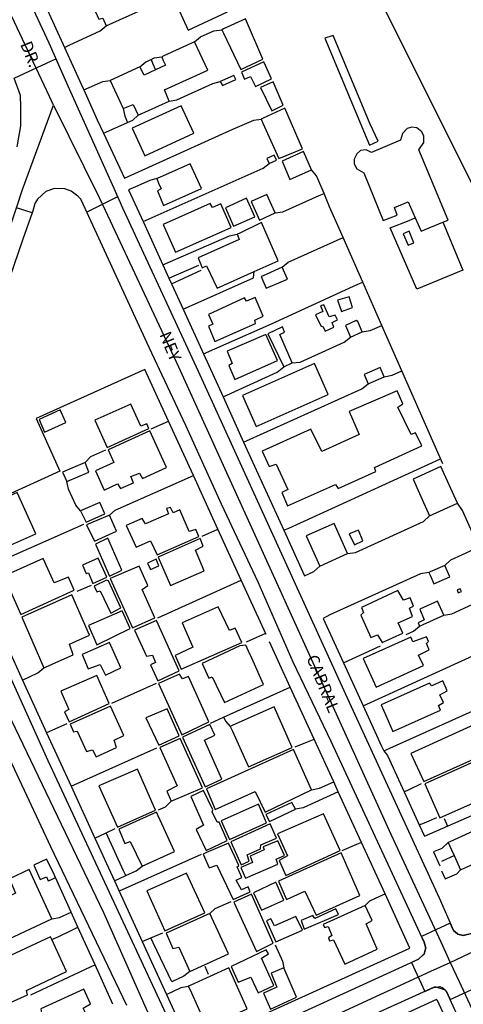
# Model space of a CAD drawing. Units: millimetres. Extents: x 178306 to 180721, y 1668731 to 1671507.
# Drawn here: x 179372 to 179464, y 1670133 to 1670337 of the extents above; entities that cross this region are included whole.
import ezdxf
from ezdxf.enums import TextEntityAlignment as Align

# ---------------------------------------------------------------- set-up
doc = ezdxf.new("R2010")
doc.units = ezdxf.units.MM
doc.header["$MEASUREMENT"] = 0
for name, color, linetype in [('V-CRUZAMENTO', 1, 'Continuous'), ('V-EDIFICACAO', 2, 'Continuous'), ('V-EIXO_DE_LOGRADOURO', 3, 'Continuous'), ('V-ESCADA', 4, 'Continuous'), ('V-LOTE', 1, 'Continuous'), ('V-NOME_DOS_LOGRADOUROS', 7, 'Continuous'), ('V-QUADRA', 2, 'Continuous')]:
    doc.layers.add(name, color=color, linetype=linetype)

msp = doc.modelspace()

# ---------------------------------------------------------------- linework, layer by layer
at = {"layer": 'V-CRUZAMENTO'}
for points in [[(179371.16, 1670310.81), (179371.95, 1670315.18), (179371.91, 1670319.04), (179371.88, 1670321.49), (179370.59, 1670325.07), (179379.22, 1670329.13), (179382.01, 1670322.89), (179382.01, 1670322.89), (179391.52, 1670301.64), (179391.52, 1670301.64), (179392.05, 1670300.45), (179385.63, 1670297.28), (179384.87, 1670298.92), (179384.87, 1670298.92), (179384.41, 1670299.92), (179383.81, 1670300.6), (179382.39, 1670301.64), (179381.11, 1670302.1), (179378.9, 1670302.17), (179377.15, 1670301.55), (179375.41, 1670299.96), (179374.85, 1670299.02), (179374.39, 1670297.26), (179374.32, 1670297.08), (179374.32, 1670297.08), (179371.02, 1670298.16)], [(179465.57, 1670147.46), (179463.85, 1670147.04), (179463.28, 1670147.18), (179463.28, 1670147.18), (179462.71, 1670147.32), (179462.62, 1670147.39), (179462.62, 1670147.39), (179461.78, 1670148.04), (179461.12, 1670149.55), (179455.17, 1670146.79), (179455.71, 1670145.63), (179456.07, 1670144.42), (179456.02, 1670144.23), (179455.71, 1670143.13), (179455.53, 1670142.97), (179454.57, 1670142.12), (179453.06, 1670141.43), (179455.85, 1670135.37), (179457.81, 1670136.26), (179458.22, 1670136.31), (179458.22, 1670136.31), (179458.65, 1670136.36), (179458.95, 1670136.4), (179459.58, 1670136.17), (179460.38, 1670135.4), (179461.15, 1670133.71), (179467.28, 1670136.55)]]:
    msp.add_lwpolyline(points, dxfattribs=at)
at = {"layer": 'V-EDIFICACAO'}
for points in [[(179385.04, 1670344.31), (179385.4, 1670343.51), (179388.14, 1670337.36), (179388.94, 1670337.53), (179389.69, 1670335.98), (179397.18, 1670339.34), (179396.48, 1670341), (179397.41, 1670341.43), (179394.29, 1670348.52), (179385.58, 1670344.56), (179385.04, 1670344.31)], [(179404.15, 1670340.65), (179406.71, 1670335.08), (179414.88, 1670338.87), (179413.5, 1670341.87), (179414.64, 1670342.5), (179413.46, 1670344.93), (179404.15, 1670340.65)], [(179413.67, 1670335.15), (179414.02, 1670334.41), (179417.61, 1670326.87), (179422.21, 1670329.06), (179418.58, 1670337.4), (179414.05, 1670335.32), (179413.67, 1670335.15)], [(179399.9, 1670326.83), (179397.55, 1670325.72), (179396.66, 1670327.42), (179390.48, 1670324.63), (179393.18, 1670318.75), (179395.26, 1670319.59), (179396.34, 1670317.39), (179402.77, 1670320.34), (179401.77, 1670322.64), (179410.76, 1670326.77), (179408.04, 1670332.65), (179401.67, 1670329.74), (179401.2, 1670329.52), (179401.54, 1670328.74), (179401.96, 1670327.8)], [(179417.75, 1670326.33), (179418.4, 1670324.87), (179419.66, 1670325.42), (179420.69, 1670323.38), (179424, 1670324.94), (179422.42, 1670328.48), (179417.75, 1670326.33)], [(179413.35, 1670324.37), (179413.83, 1670323.55), (179416.59, 1670324.84), (179416.2, 1670325.63), (179413.83, 1670324.58), (179413.35, 1670324.37)], [(179421.7, 1670323.17), (179424.1, 1670318.32), (179426.46, 1670319.48), (179424.37, 1670324.33), (179421.7, 1670323.17)], [(179395.09, 1670314.7), (179397.72, 1670308.96), (179407.87, 1670313.69), (179405.23, 1670319.37), (179395.09, 1670314.7)], [(179421.84, 1670316.56), (179422.2, 1670315.76), (179425.55, 1670308.37), (179430.42, 1670310.38), (179426.8, 1670318.83), (179422.31, 1670316.78), (179421.84, 1670316.56)], [(179453.88, 1670296.06), (179455.08, 1670293.31), (179459.6, 1670295.18), (179460.68, 1670295.62), (179454.64, 1670310.17), (179455.65, 1670311.72), (179455.65, 1670313.03), (179455.25, 1670313.95), (179454.23, 1670314.74), (179453.15, 1670314.88), (179452.18, 1670314.61), (179451.2, 1670313.62), (179450.79, 1670312.21), (179444.79, 1670309.64), (179443.68, 1670310.19), (179442.52, 1670310.06), (179441.72, 1670309.39), (179441.19, 1670308.27), (179441.19, 1670307.3), (179441.72, 1670306.22), (179443.21, 1670305.45), (179447.2, 1670295.49), (179450.13, 1670296.6), (179449.53, 1670298.2), (179452.4, 1670299.42)], [(179423.03, 1670308.39), (179423.54, 1670307.39), (179425.05, 1670308.07), (179424.58, 1670309.12), (179423.03, 1670308.39)], [(179426.22, 1670307.88), (179427.85, 1670304.07), (179432.29, 1670306.07), (179430.68, 1670309.84), (179426.22, 1670307.88)], [(179400.18, 1670304.22), (179400.57, 1670303.3), (179401.07, 1670302.13), (179400.31, 1670301.66), (179401.6, 1670298.67), (179409.45, 1670302.17), (179407.14, 1670307.31), (179400.73, 1670304.46), (179400.18, 1670304.22)], [(179419.75, 1670299.44), (179421.51, 1670295.56), (179424.76, 1670297.09), (179423.04, 1670300.94), (179419.75, 1670299.44)], [(179411.25, 1670299.08), (179401.52, 1670294.68), (179404.05, 1670288.93), (179415.62, 1670294.09), (179413.51, 1670298.98), (179411.77, 1670298.24), (179411.25, 1670299.08)], [(179414.43, 1670298.17), (179416.12, 1670294.37), (179420.55, 1670296.28), (179418.82, 1670300.15), (179414.43, 1670298.17)], [(179420.44, 1670284.95), (179425.36, 1670287.16), (179421.9, 1670295.13), (179417.27, 1670292.85), (179416.89, 1670292.66), (179417.21, 1670291.78), (179417.29, 1670291.56), (179408.75, 1670287.8), (179409.6, 1670285.69), (179410.53, 1670286.11), (179412.7, 1670281.48)], [(179452.59, 1670293.32), (179451.39, 1670292.78), (179452.42, 1670290.37), (179453.57, 1670290.91), (179452.59, 1670293.32)], [(179421.83, 1670283.88), (179422.2, 1670283.04), (179422.9, 1670281.44), (179427.31, 1670283.36), (179426.2, 1670285.85), (179422.25, 1670284.05), (179421.83, 1670283.88)], [(179410.9, 1670276.02), (179411.79, 1670273.97), (179410.93, 1670273.55), (179412.23, 1670270.38), (179420.69, 1670274.13), (179420.53, 1670274.79), (179422.29, 1670275.62), (179420.6, 1670279.56), (179418.81, 1670278.76), (179418.39, 1670279.43), (179410.9, 1670276.02)], [(179437.75, 1670278.95), (179438.53, 1670276.63), (179440.8, 1670277.45), (179440.12, 1670279.65), (179437.75, 1670278.95)], [(179434.85, 1670278.01), (179434.17, 1670277.78), (179434.67, 1670276.63), (179433.15, 1670275.92), (179434.23, 1670273.67), (179434.72, 1670273.46), (179435.14, 1670272.55), (179436.95, 1670273.36), (179436.62, 1670274.36), (179437.74, 1670274.9), (179437.26, 1670275.85), (179435.97, 1670275.52), (179434.85, 1670278.01)], [(179441.59, 1670274.73), (179439.36, 1670273.72), (179440.44, 1670271.31), (179442.84, 1670272.37), (179441.94, 1670274.57), (179441.59, 1670274.73)], [(179425.71, 1670271.85), (179426.72, 1670272.32), (179426.27, 1670273.43), (179423.28, 1670272.01), (179426.59, 1670265.1), (179428.29, 1670265.97), (179425.71, 1670271.85)], [(179414.79, 1670268.4), (179415.87, 1670265.81), (179415.17, 1670265.41), (179416.36, 1670262.51), (179425.23, 1670266.47), (179422.8, 1670271.87), (179414.79, 1670268.4)], [(179417.97, 1670259.14), (179420.85, 1670252.77), (179435.77, 1670259.38), (179432.92, 1670265.82), (179417.97, 1670259.14)], [(179443.23, 1670263.53), (179444.11, 1670261.57), (179447.44, 1670263.06), (179446.57, 1670264.99), (179443.23, 1670263.53)], [(179440.17, 1670255.82), (179442.25, 1670251.09), (179434.44, 1670247.53), (179432.15, 1670252.2), (179422.09, 1670247.62), (179423.5, 1670244.45), (179424.98, 1670244.93), (179427.4, 1670239.67), (179426.18, 1670239.01), (179427.35, 1670236.26), (179437.32, 1670240.67), (179437.85, 1670239.87), (179445.71, 1670243.42), (179445.4, 1670244.2), (179455.22, 1670248.69), (179453.95, 1670251.44), (179453.03, 1670251.06), (179450.25, 1670256.77), (179451.28, 1670257.46), (179450.12, 1670260.15), (179440.17, 1670255.82)], [(179375.72, 1670254.21), (179376.88, 1670251.57), (179381.27, 1670253.54), (179380.13, 1670256.2), (179375.72, 1670254.21)], [(179387.29, 1670254.06), (179389.9, 1670248.38), (179398.51, 1670252.32), (179398.09, 1670253.31), (179396.89, 1670252.79), (179394.76, 1670257.34), (179387.29, 1670254.06)], [(179390.1, 1670247.86), (179391.24, 1670245.29), (179387.42, 1670243.52), (179389.26, 1670239.53), (179392.01, 1670240.8), (179392.64, 1670239.83), (179395.31, 1670241.03), (179394.82, 1670242.32), (179396.62, 1670243.06), (179397.24, 1670241.96), (179402.17, 1670244.21), (179398.76, 1670251.82), (179390.1, 1670247.86)], [(179380.58, 1670243.28), (179381.47, 1670241.28), (179386.05, 1670243.25), (179385.27, 1670245.27), (179380.58, 1670243.28)], [(179454.75, 1670238.8), (179455.31, 1670237.57), (179456.86, 1670234.17), (179462.63, 1670236.83), (179459.21, 1670244.46), (179453.4, 1670241.77), (179454.75, 1670238.8)], [(179362.36, 1670235.06), (179366.23, 1670226.56), (179375.03, 1670230.45), (179371.19, 1670239.06), (179362.36, 1670235.06)], [(179384.36, 1670235.22), (179384.75, 1670234.42), (179385.48, 1670232.9), (179389.37, 1670234.59), (179388.33, 1670236.97), (179384.8, 1670235.41), (179384.36, 1670235.22)], [(179393.8, 1670232.15), (179395.88, 1670227.67), (179398.89, 1670229.02), (179400.24, 1670226.05), (179408.94, 1670229.91), (179408.31, 1670231.31), (179406.92, 1670230.93), (179404.97, 1670235.4), (179403.56, 1670234.81), (179403.06, 1670235.94), (179402.18, 1670235.72), (179402.58, 1670234.57), (179397.87, 1670232.52), (179397.14, 1670233.65), (179393.8, 1670232.15)], [(179385.59, 1670232.31), (179387.21, 1670228.9), (179391.79, 1670231.01), (179390.38, 1670234.29), (179385.59, 1670232.31)], [(179431.2, 1670230.04), (179434.05, 1670223.71), (179439.82, 1670226.34), (179437, 1670232.58), (179431.2, 1670230.04)], [(179387.46, 1670228.32), (179390.35, 1670221.67), (179392.9, 1670222.88), (179390.01, 1670229.56), (179387.46, 1670228.32)], [(179400.48, 1670225.6), (179403.01, 1670219.71), (179410.02, 1670222.79), (179408.22, 1670227.08), (179409.83, 1670227.86), (179409.18, 1670229.44), (179400.48, 1670225.6)], [(179440.17, 1670230.47), (179441.26, 1670228.18), (179443.01, 1670228.99), (179442.07, 1670231.17), (179440.17, 1670230.47)], [(179368.4, 1670221.68), (179371.91, 1670213.67), (179382.99, 1670218.71), (179381.83, 1670221.44), (179378.83, 1670220.26), (179376.59, 1670225.32), (179368.4, 1670221.68)], [(179384.73, 1670223.95), (179385.48, 1670222.21), (179386, 1670222.32), (179386.92, 1670220.14), (179389.79, 1670221.41), (179388.02, 1670225.38), (179384.73, 1670223.95)], [(179398.27, 1670224.33), (179398.85, 1670223.03), (179400.6, 1670223.79), (179400.08, 1670225.15), (179398.27, 1670224.33)], [(179390.53, 1670221.19), (179395.17, 1670210.9), (179399.76, 1670212.98), (179397.16, 1670218.91), (179398.3, 1670219.68), (179396.51, 1670223.76), (179390.53, 1670221.19)], [(179456.68, 1670222.41), (179456.94, 1670221.85), (179457.76, 1670220.09), (179461.05, 1670221.54), (179460.01, 1670223.89), (179456.94, 1670222.53), (179456.68, 1670222.41)], [(179389.76, 1670220.8), (179387.17, 1670219.57), (179387.71, 1670218.4), (179388.41, 1670218.59), (179390.62, 1670213.97), (179392.74, 1670215.05), (179390.17, 1670220.7), (179389.76, 1670220.8)], [(179462.55, 1670218.83), (179462.8, 1670218.18), (179463.47, 1670218.45), (179463.19, 1670219.05), (179462.55, 1670218.83)], [(179372.15, 1670213.13), (179376.7, 1670202.61), (179382.83, 1670205.33), (179382.04, 1670207.52), (179386.22, 1670209.39), (179382.55, 1670217.79), (179372.15, 1670213.13)], [(179450.27, 1670218.64), (179442.68, 1670215.15), (179443.14, 1670214.12), (179442.55, 1670213.54), (179444.61, 1670208.9), (179446.05, 1670209.49), (179446.98, 1670207.84), (179451.3, 1670209.79), (179450.34, 1670211.94), (179453.29, 1670213.3), (179452.68, 1670214.98), (179453.48, 1670215.44), (179452.78, 1670217.15), (179451.4, 1670216.65), (179450.27, 1670218.64)], [(179405.48, 1670211.94), (179407.7, 1670206.92), (179403.97, 1670205.2), (179405.26, 1670202.31), (179417.83, 1670207.85), (179416.49, 1670210.88), (179415.28, 1670210.35), (179412.94, 1670215.3), (179405.48, 1670211.94)], [(179454.84, 1670214.81), (179455.69, 1670212.57), (179454.48, 1670211.99), (179454.73, 1670211.29), (179459.81, 1670213.57), (179458.5, 1670216.46), (179454.84, 1670214.81)], [(179385.99, 1670211.39), (179387.71, 1670207.42), (179394.64, 1670210.77), (179392.98, 1670214.47), (179385.99, 1670211.39)], [(179395.55, 1670210.45), (179398.01, 1670205.05), (179399.32, 1670205.24), (179399.88, 1670203.72), (179398.87, 1670203.21), (179400.38, 1670199.89), (179404.86, 1670201.96), (179400.13, 1670212.42), (179395.55, 1670210.45)], [(179443.08, 1670204.54), (179445.72, 1670198.61), (179455.56, 1670203.12), (179454.55, 1670205.25), (179456.75, 1670206.32), (179456.17, 1670207.69), (179456.64, 1670208.09), (179456.23, 1670209.06), (179453.37, 1670207.99), (179452.95, 1670208.98), (179443.08, 1670204.54)], [(179384.66, 1670205.35), (179385.93, 1670202.37), (179388.39, 1670203.28), (179389.53, 1670201.12), (179392.74, 1670202.58), (179390.39, 1670207.86), (179384.66, 1670205.35)], [(179419.9, 1670204.61), (179419.24, 1670206.07), (179418.66, 1670207.34), (179417.42, 1670207.15), (179409.63, 1670203.53), (179410.96, 1670200.46), (179411.69, 1670200.73), (179414.22, 1670195.42), (179422.37, 1670199.15), (179419.9, 1670204.61)], [(179380.23, 1670197.73), (179381.92, 1670193.99), (179381.02, 1670193.49), (179381.95, 1670191.38), (179390.3, 1670195.17), (179387.7, 1670201.05), (179380.23, 1670197.73)], [(179404.88, 1670201.32), (179400.57, 1670199.34), (179405.39, 1670188.7), (179411.02, 1670191.37), (179406.77, 1670200.8), (179405.55, 1670200.31), (179404.88, 1670201.32)], [(179446.81, 1670194.92), (179449.24, 1670189.42), (179459.08, 1670193.82), (179458.72, 1670194.82), (179459.73, 1670195.39), (179458.98, 1670196.97), (179460.51, 1670197.81), (179459.59, 1670199.92), (179457.28, 1670198.87), (179456.81, 1670199.41), (179446.81, 1670194.92)], [(179452.93, 1670184.85), (179455.64, 1670179), (179479.54, 1670189.72), (179479.81, 1670190.1), (179477.25, 1670195.77), (179475.69, 1670195.21), (179474.61, 1670197.24), (179469.91, 1670195.17), (179470.74, 1670192.91), (179452.93, 1670184.85)], [(179382.19, 1670190.9), (179382.91, 1670189.29), (179383.67, 1670189.48), (179385.59, 1670185.2), (179386.83, 1670185.58), (179387.56, 1670184.1), (179391.82, 1670186.03), (179391.35, 1670187.56), (179393.33, 1670188.58), (179390.56, 1670194.66), (179382.19, 1670190.9)], [(179415.41, 1670190.46), (179415.88, 1670189.43), (179419.24, 1670182.02), (179428.28, 1670186.07), (179424.54, 1670194.54), (179415.97, 1670190.71), (179415.41, 1670190.46)], [(179397.93, 1670192.25), (179400.58, 1670186.53), (179404.81, 1670188.46), (179402.34, 1670194.12), (179397.93, 1670192.25)], [(179410.09, 1670187.58), (179412.25, 1670188.62), (179411.21, 1670190.81), (179405.54, 1670188.19), (179410.23, 1670177.89), (179413.7, 1670179.48), (179410.09, 1670187.58)], [(179405.02, 1670187.96), (179400.82, 1670186.04), (179404.38, 1670178.11), (179402.27, 1670177.01), (179403.17, 1670174.91), (179409.66, 1670177.66), (179405.02, 1670187.96)], [(179410.5, 1670177.45), (179412.34, 1670173.21), (179420.63, 1670176.95), (179422.72, 1670172.62), (179432.29, 1670177.3), (179428.55, 1670185.62), (179410.5, 1670177.45)], [(179455.83, 1670178.5), (179458.95, 1670171.47), (179469.69, 1670176.26), (179468.33, 1670179.37), (179469.69, 1670180.28), (179468.01, 1670183.97), (179455.83, 1670178.5)], [(179388.14, 1670178.12), (179392.01, 1670169.55), (179399.92, 1670173.07), (179396.16, 1670181.57), (179388.14, 1670178.12)], [(179409.85, 1670177.16), (179407.24, 1670175.88), (179409.91, 1670169.95), (179408.38, 1670169.01), (179410.43, 1670164.7), (179414.81, 1670166.78), (179413.11, 1670170.57), (179412.71, 1670170.53), (179411.71, 1670172.71), (179411.83, 1670173.09), (179409.85, 1670177.16)], [(179413.54, 1670170.82), (179415.3, 1670166.96), (179422.97, 1670170.43), (179421.3, 1670174.31), (179413.54, 1670170.82)], [(179422.86, 1670172.14), (179423.6, 1670170.7), (179428.97, 1670173.29), (179428.23, 1670174.61), (179422.86, 1670172.14)], [(179392.27, 1670169.07), (179393.56, 1670166.14), (179394.65, 1670166.57), (179397.13, 1670161.39), (179403.84, 1670164.49), (179400.13, 1670172.6), (179392.27, 1670169.07)], [(179425.28, 1670168.1), (179427.36, 1670163.53), (179425.58, 1670162.56), (179426.98, 1670159.51), (179438.25, 1670164.68), (179434.78, 1670172.31), (179425.28, 1670168.1)], [(179415.54, 1670166.44), (179417.69, 1670161.68), (179419.36, 1670162.47), (179418.94, 1670163.79), (179421.74, 1670165.01), (179421.78, 1670165.84), (179425.06, 1670167.21), (179423.73, 1670170.22), (179415.54, 1670166.44)], [(179461.95, 1670163.61), (179463.28, 1670160.66), (179474.18, 1670165.57), (179471.63, 1670171.29), (179461.05, 1670166.49), (179460.72, 1670166.34), (179461.4, 1670164.83)], [(179410.54, 1670164.23), (179409.83, 1670163.89), (179411.09, 1670161.09), (179412.68, 1670161.65), (179416.07, 1670154.49), (179419.6, 1670156.12), (179419.14, 1670157.12), (179417.77, 1670156.49), (179416.69, 1670158.5), (179417.84, 1670159.05), (179416.86, 1670161.27), (179417.19, 1670161.54), (179415.05, 1670166.2), (179410.54, 1670164.23)], [(179422.29, 1670165.41), (179422.48, 1670164.79), (179419.59, 1670163.5), (179420.08, 1670162.2), (179417.67, 1670161.11), (179418.63, 1670158.93), (179425.3, 1670161.85), (179424.98, 1670162.85), (179426.7, 1670163.66), (179425.35, 1670166.71), (179422.29, 1670165.41)], [(179425.47, 1670158.31), (179427.12, 1670154.49), (179430.93, 1670156.19), (179433.26, 1670151.26), (179442.34, 1670155.3), (179438.5, 1670164.17), (179425.47, 1670158.31)], [(179362.7, 1670151.96), (179366.07, 1670144.75), (179378.39, 1670150.46), (179373.65, 1670160.7), (179369.61, 1670158.81), (179370.86, 1670155.82), (179362.7, 1670151.96)], [(179398.14, 1670156.3), (179401.88, 1670147.99), (179410.13, 1670151.74), (179406.38, 1670159.95), (179398.14, 1670156.3)], [(179420.26, 1670155.91), (179421.92, 1670152.28), (179426.6, 1670154.34), (179424.93, 1670158.06), (179420.26, 1670155.91)], [(179419.84, 1670155.63), (179416.21, 1670153.93), (179420.87, 1670143.69), (179424.38, 1670145.45), (179419.84, 1670155.63)], [(179402.14, 1670147.53), (179403.54, 1670144.29), (179404.77, 1670144.59), (179407.07, 1670139.56), (179415.1, 1670143.18), (179411.23, 1670151.59), (179402.14, 1670147.53)], [(179432.99, 1670150.58), (179432.6, 1670151.17), (179430.18, 1670150.1), (179430.81, 1670148.34), (179437.91, 1670151.4), (179437.36, 1670152.53), (179432.99, 1670150.58)], [(179434.73, 1670149.31), (179435.05, 1670148.67), (179435.77, 1670148.87), (179436.55, 1670147.02), (179435.88, 1670146.55), (179436.05, 1670145.92), (179436.88, 1670146.1), (179439.26, 1670141.05), (179445.95, 1670144.16), (179443.68, 1670149.45), (179444.94, 1670150.13), (179443.45, 1670153.25), (179434.73, 1670149.31)], [(179424.63, 1670149.01), (179423.86, 1670150.49), (179422.94, 1670150.07), (179424.9, 1670145.7), (179430.42, 1670148.12), (179429.09, 1670150.95), (179424.63, 1670149.01)], [(179378.39, 1670146.16), (179378.13, 1670146.74), (179366.62, 1670141.39), (179367.88, 1670138.72), (179366.75, 1670137.81), (179369.19, 1670132.84), (179373.32, 1670134.67), (179373.15, 1670135.6), (179381.45, 1670139.51), (179378.39, 1670146.16)], [(179415.63, 1670140.55), (179417.07, 1670137.34), (179419.69, 1670138.39), (179421.23, 1670135.1), (179424.51, 1670136.65), (179421.96, 1670142.29), (179423.36, 1670143.2), (179422.93, 1670144.02), (179415.63, 1670140.55)], [(179406.73, 1670136.48), (179407.08, 1670135.71), (179410.61, 1670127.99), (179418.98, 1670131.78), (179415.15, 1670140.3), (179407.23, 1670136.71), (179406.73, 1670136.48)], [(179423.96, 1670139.2), (179425.13, 1670136.26), (179422.35, 1670135.04), (179423.81, 1670131.73), (179429.23, 1670134.21), (179426.54, 1670140.3), (179423.96, 1670139.2)], [(179385.91, 1670129.86), (179384.97, 1670131.79), (179384.91, 1670131.91), (179386.44, 1670132.8), (179385.02, 1670135.85), (179376.12, 1670131.77), (179376.22, 1670130.98), (179373.13, 1670129.57), (179374.01, 1670127.78), (179375.02, 1670128.15), (179375.91, 1670126.18), (179375, 1670125.66), (179375.69, 1670124.03), (179378.83, 1670125.43), (179379.46, 1670124.84), (179386.69, 1670128.28), (179385.94, 1670129.79), (179385.91, 1670129.86)]]:
    msp.add_lwpolyline(points, close=True, dxfattribs=at)
at = {"layer": 'V-EIXO_DE_LOGRADOURO'}
for points in [[(179378.74, 1670319.47), (179377.87, 1670321.31), (179362.13, 1670354.71), (179359.39, 1670360.52), (179359.02, 1670361.31)], [(179349.18, 1670235.67), (179350.49, 1670239.14), (179352.03, 1670243.2), (179362.37, 1670272.64), (179371.02, 1670298.16), (179372.31, 1670301.96), (179378.74, 1670319.47)], [(179378.74, 1670319.47), (179388.18, 1670300.27), (179389.47, 1670297.66), (179404.71, 1670265.16), (179448.8, 1670168.08), (179459.16, 1670145.73), (179461.15, 1670141.44)], [(179405.19, 1670115.67), (179403.19, 1670120.17), (179389.16, 1670151.69), (179356.42, 1670219.95), (179351.88, 1670229.81), (179349.18, 1670235.67)], [(179461.15, 1670141.44), (179465.1, 1670143.27), (179495.22, 1670157.14), (179500.33, 1670157.53), (179512.39, 1670163.1), (179523.79, 1670168.87), (179530.95, 1670171.99), (179546.46, 1670182.2), (179566.48, 1670193.74), (179585.04, 1670205.15), (179597.37, 1670211.38), (179606.18, 1670214.83), (179617.48, 1670220.06), (179617.51, 1670220.07), (179620.23, 1670221.75)], [(179405.19, 1670115.67), (179409.17, 1670117.5), (179457.13, 1670139.59), (179461.15, 1670141.44)], [(179461.15, 1670141.44), (179462.98, 1670137.48), (179470.87, 1670120.46), (179499.31, 1670057.34), (179556.93, 1669931.59), (179558.95, 1669927.18)]]:
    msp.add_lwpolyline(points, dxfattribs=at)
at = {"layer": 'V-ESCADA'}
msp.add_lwpolyline([(179444.35, 1670311.19), (179446.15, 1670311.97), (179444.5, 1670315.55), (179436.84, 1670333.96), (179435.12, 1670333.39), (179444.35, 1670311.19)], close=True, dxfattribs=at)
at = {"layer": 'V-LOTE'}
for points in [[(179466.52, 1670301.41), (179447.1, 1670340.28), (179448.94, 1670341.22), (179472.6, 1670354.96), (179473.63, 1670356.19)], [(179376.74, 1670340.84), (179381, 1670331.48)], [(179381, 1670331.48), (179382, 1670331.94), (179388.4, 1670334.91), (179389.69, 1670335.98)], [(179408.04, 1670332.65), (179409.26, 1670333.68), (179412.05, 1670334.95), (179413.67, 1670335.15)], [(179381, 1670331.48), (179384.48, 1670323.83), (179385.01, 1670322.66)], [(179399.01, 1670328.97), (179399.67, 1670329.28), (179401.2, 1670329.52)], [(179396.66, 1670327.42), (179397.9, 1670328.45), (179399.01, 1670328.97)], [(179399.01, 1670328.97), (179399.32, 1670328.23), (179399.9, 1670326.83)], [(179385.01, 1670322.66), (179388.94, 1670324.41), (179390.48, 1670324.63)], [(179402.77, 1670320.34), (179404.34, 1670320.56), (179411.83, 1670323.97), (179413.35, 1670324.37)], [(179385.01, 1670322.66), (179387.83, 1670316.46), (179389.12, 1670313.67)], [(179393.18, 1670318.75), (179393.54, 1670317.2), (179394.07, 1670315.85)], [(179394.07, 1670315.85), (179395.18, 1670316.33), (179396.34, 1670317.39)], [(179389.12, 1670313.67), (179393.45, 1670304.32), (179415.97, 1670314.5), (179420.31, 1670316.34), (179421.84, 1670316.56)], [(179389.12, 1670313.67), (179390.19, 1670314.14), (179394.07, 1670315.85)], [(179397.33, 1670295.29), (179422.28, 1670306.41), (179423.54, 1670307.39)], [(179434.92, 1670301.13), (179433.65, 1670304.17), (179433.33, 1670304.8), (179432.29, 1670306.07)], [(179400.18, 1670304.22), (179398.73, 1670303.85), (179395.79, 1670302.54), (179394.32, 1670301.89), (179397.33, 1670295.29)], [(179424.76, 1670297.09), (179426.35, 1670297.32), (179433.92, 1670300.69), (179434.92, 1670301.13)], [(179438.89, 1670291.99), (179436.09, 1670298.34), (179434.92, 1670301.13)], [(179397.33, 1670295.29), (179401.44, 1670286.29)], [(179459.6, 1670295.18), (179460.19, 1670293.74), (179463.72, 1670285.24), (179454.17, 1670281.29), (179448.68, 1670293.98), (179452.59, 1670295.54), (179453.88, 1670296.06)], [(179401.44, 1670286.29), (179415.27, 1670292.34), (179416.89, 1670292.66)], [(179426.2, 1670285.85), (179427.45, 1670286.89), (179438.89, 1670291.99)], [(179442.97, 1670282.73), (179438.89, 1670291.99)], [(179401.44, 1670286.29), (179402.69, 1670283.54)], [(179402.69, 1670283.54), (179408.88, 1670286.24)], [(179403.24, 1670282.34), (179409.43, 1670285.19)], [(179405.64, 1670277.08), (179420.25, 1670283.59), (179420.44, 1670284.95)], [(179402.69, 1670283.54), (179403.24, 1670282.34)], [(179403.24, 1670282.34), (179405.64, 1670277.08)], [(179409.86, 1670267.82), (179424.03, 1670274.09), (179441.96, 1670282.27), (179442.97, 1670282.73)], [(179446.94, 1670273.72), (179442.97, 1670282.73)], [(179405.64, 1670277.08), (179409.86, 1670267.82)], [(179442.84, 1670272.37), (179444.53, 1670272.65), (179445.93, 1670273.27), (179446.94, 1670273.72)], [(179451.09, 1670264.29), (179446.94, 1670273.72)], [(179428.29, 1670265.97), (179429.97, 1670266.13), (179439.13, 1670270.26), (179440.44, 1670271.31)], [(179409.86, 1670267.82), (179413.94, 1670258.87)], [(179402.61, 1670253.84), (179397.7, 1670264.56), (179375.12, 1670254.39), (179380.06, 1670243.46), (179357.17, 1670233.06), (179362.08, 1670222.36)], [(179413.94, 1670258.87), (179425.18, 1670264.02), (179426.59, 1670265.1)], [(179447.44, 1670263.06), (179449.08, 1670263.39), (179451.09, 1670264.29)], [(179459.59, 1670244.98), (179451.09, 1670264.29)], [(179418.21, 1670249.51), (179442.75, 1670260.56), (179444.11, 1670261.57)], [(179413.94, 1670258.87), (179418.21, 1670249.51)], [(179399.04, 1670252.28), (179402.61, 1670253.84)], [(179407.78, 1670242.56), (179402.61, 1670253.84)], [(179385.27, 1670245.27), (179386.47, 1670246.48), (179389.62, 1670247.86)], [(179418.21, 1670249.51), (179426.58, 1670231.18)], [(179426.58, 1670231.18), (179427.6, 1670231.65), (179459.14, 1670246)], [(179390.38, 1670234.29), (179391.51, 1670235.38), (179407.78, 1670242.56)], [(179412.89, 1670231.42), (179407.78, 1670242.56)], [(179384.36, 1670235.22), (179383.35, 1670236.42), (179381.85, 1670239.75), (179381.47, 1670241.28)], [(179467.1, 1670227.7), (179463.71, 1670235.32), (179462.63, 1670236.83)], [(179439.82, 1670226.34), (179441.49, 1670226.56), (179455.6, 1670232.99), (179456.86, 1670234.17)], [(179362.08, 1670222.36), (179385.04, 1670232.47)], [(179409.58, 1670229.97), (179412.89, 1670231.42)], [(179417.74, 1670220.83), (179412.89, 1670231.42)], [(179426.58, 1670231.18), (179430.89, 1670221.72), (179432.82, 1670222.64), (179434.05, 1670223.71)], [(179460.01, 1670223.89), (179461.24, 1670225.03), (179466.1, 1670227.25), (179467.1, 1670227.7)], [(179456.68, 1670222.41), (179454.94, 1670222.14), (179436.11, 1670213.62), (179434.76, 1670212.86), (179438.97, 1670203.66)], [(179386.53, 1670219.71), (179383.58, 1670218.45)], [(179400.41, 1670212.97), (179417.74, 1670220.83)], [(179422.93, 1670209.5), (179417.74, 1670220.83)], [(179459.81, 1670213.57), (179461.49, 1670213.84), (179471.25, 1670218.31)], [(179367.22, 1670211.12), (179372.28, 1670200.08)], [(179451.96, 1670209.52), (179453.5, 1670210.23), (179454.73, 1670211.29)], [(179422.75, 1670209.74), (179418.73, 1670207.96)], [(179427.92, 1670198.62), (179423.62, 1670208)], [(179438.97, 1670203.66), (179439.99, 1670204.13), (179446.68, 1670207.18)], [(179443.06, 1670194.72), (179467.49, 1670205.84), (179468.47, 1670206.78)], [(179372.28, 1670200.08), (179375.49, 1670201.58), (179376.7, 1670202.61)], [(179438.97, 1670203.66), (179443.06, 1670194.72)], [(179372.28, 1670200.08), (179377.3, 1670189.12)], [(179400.02, 1670199.39), (179390.78, 1670195.21)], [(179414.06, 1670192.36), (179427.92, 1670198.62)], [(179432.88, 1670187.78), (179427.92, 1670198.62)], [(179443.06, 1670194.72), (179446.89, 1670186.37), (179447.35, 1670185.36)], [(179447.35, 1670185.36), (179448.61, 1670185.93), (179468.43, 1670194.85), (179469.91, 1670195.17)], [(179411.35, 1670191.14), (179414.06, 1670192.36)], [(179414.06, 1670192.36), (179414.5, 1670191.43), (179415.41, 1670190.46)], [(179381.52, 1670190.95), (179377.3, 1670189.12)], [(179377.3, 1670189.12), (179382.4, 1670178.01)], [(179428.9, 1670186.17), (179431.85, 1670187.36), (179432.88, 1670187.78)], [(179436.94, 1670178.92), (179432.88, 1670187.78)], [(179382.4, 1670178.01), (179400.21, 1670186.01)], [(179447.35, 1670185.36), (179448.07, 1670184.37), (179451.55, 1670176.84)], [(179432.29, 1670177.3), (179433.98, 1670177.61), (179436.94, 1670178.92)], [(179437.88, 1670176.87), (179436.94, 1670178.92)], [(179451.55, 1670176.84), (179452.59, 1670177.34), (179455.16, 1670178.56)], [(179382.4, 1670178.01), (179387.34, 1670167.22)], [(179437.88, 1670176.87), (179430.6, 1670173.54), (179428.97, 1670173.29)], [(179442.7, 1670166.35), (179437.88, 1670176.87)], [(179451.55, 1670176.84), (179454.71, 1670170)], [(179400.56, 1670173.1), (179402.02, 1670173.76), (179403.17, 1670174.91)], [(179454.71, 1670170), (179455.8, 1670167.64), (179468.29, 1670173.13), (179469.77, 1670173.46)], [(179454.71, 1670170), (179455.78, 1670170.45), (179458.35, 1670171.52)], [(179459.87, 1670171.35), (179460.59, 1670169.75)], [(179387.34, 1670167.22), (179388.35, 1670167.71), (179389.7, 1670168.37)], [(179389.7, 1670168.37), (179391.51, 1670169.25)], [(179393.76, 1670159.48), (179393.3, 1670160.48), (179389.7, 1670168.37)], [(179387.34, 1670167.22), (179391.38, 1670158.4)], [(179442.7, 1670166.35), (179441.68, 1670165.91), (179438.65, 1670164.59)], [(179447.59, 1670155.67), (179442.7, 1670166.35)], [(179460.72, 1670166.34), (179459.4, 1670165.07), (179457.69, 1670164.36), (179458.94, 1670161.5)], [(179409.38, 1670163.87), (179392.38, 1670156.23)], [(179379.15, 1670159.04), (179378.71, 1670160.02), (179377.26, 1670162.88), (179374.61, 1670161.6), (179375.99, 1670158.65), (179377.26, 1670159.17), (179377.64, 1670158.36), (179378.15, 1670158.59), (179379.15, 1670159.04)], [(179459.41, 1670162.45), (179460.45, 1670162.92), (179461.95, 1670163.61)], [(179393.76, 1670159.48), (179395.88, 1670160.44), (179397.13, 1670161.39)], [(179459.29, 1670160.48), (179460.1, 1670158.79), (179462.5, 1670159.84), (179463.28, 1670160.66)], [(179382.4, 1670151.85), (179379.15, 1670159.04)], [(179391.38, 1670158.4), (179393.76, 1670159.48)], [(179391.38, 1670158.4), (179392.38, 1670156.23)], [(179392.38, 1670156.23), (179397.16, 1670145.79)], [(179402.22, 1670134.76), (179407.25, 1670123.78), (179452.75, 1670144.42), (179447.59, 1670155.67)], [(179443.45, 1670153.25), (179444.43, 1670154.23), (179446.54, 1670155.19), (179447.59, 1670155.67)], [(179411.23, 1670151.59), (179412.31, 1670152.59), (179415.63, 1670154.07)], [(179378.39, 1670150.46), (179379.99, 1670150.75), (179382.4, 1670151.85)], [(179383.8, 1670148.74), (179382.4, 1670151.85)], [(179378.39, 1670146.16), (179379.81, 1670146.84), (179382.8, 1670148.26), (179383.8, 1670148.74)], [(179387.35, 1670140.9), (179383.8, 1670148.74)], [(179398.91, 1670146.52), (179401.44, 1670147.58)], [(179397.16, 1670145.79), (179398.91, 1670146.52)], [(179397.16, 1670145.79), (179402.22, 1670134.76)], [(179407.07, 1670139.56), (179405.81, 1670138.54), (179403.31, 1670137.41), (179399.41, 1670145.47), (179398.91, 1670146.52)], [(179424.8, 1670145.07), (179426.29, 1670141.68), (179426.54, 1670140.3)], [(179387.35, 1670140.9), (179386.34, 1670140.43), (179373.94, 1670134.62)], [(179391.03, 1670132.75), (179387.35, 1670140.9)], [(179410.9, 1670138.93), (179410.2, 1670140.57)], [(179402.22, 1670134.76), (179405.23, 1670136.22), (179406.73, 1670136.48)], [(179463.38, 1670122.76), (179458.49, 1670133.55), (179458.28, 1670133.7), (179441.12, 1670125.81), (179439.91, 1670124.81)]]:
    msp.add_lwpolyline(points, dxfattribs=at)
at = {"layer": 'V-QUADRA'}
for points in [[(179369.95, 1670349.31), (179377.75, 1670332.41), (179382.01, 1670322.89), (179382.01, 1670322.89), (179391.52, 1670301.64), (179391.52, 1670301.64), (179393.07, 1670298.17), (179408.81, 1670264.21), (179439.35, 1670197.14), (179439.35, 1670197.14), (179458.83, 1670154.81), (179461.78, 1670148.04), (179461.78, 1670148.04), (179462.62, 1670147.39), (179462.62, 1670147.39), (179462.71, 1670147.32), (179463.28, 1670147.18), (179463.28, 1670147.18), (179463.85, 1670147.04), (179465.57, 1670147.46)], [(179371.16, 1670310.81), (179371.95, 1670315.18), (179371.91, 1670319.04), (179371.91, 1670319.04), (179371.88, 1670321.49), (179370.59, 1670325.07)], [(179408.72, 1670121.15), (179454.57, 1670142.12), (179454.57, 1670142.12), (179455.53, 1670142.97), (179455.53, 1670142.97), (179455.71, 1670143.13), (179456.02, 1670144.23), (179456.02, 1670144.23), (179456.07, 1670144.42), (179455.71, 1670145.63), (179436.4, 1670187.32), (179428.53, 1670203.79), (179421.24, 1670220.41), (179413.59, 1670236.6), (179406.22, 1670252.93), (179398.57, 1670269.12), (179384.87, 1670298.92), (179384.87, 1670298.92), (179384.41, 1670299.92), (179383.81, 1670300.6), (179382.39, 1670301.64), (179381.11, 1670302.1), (179378.9, 1670302.17), (179377.15, 1670301.55), (179375.41, 1670299.96), (179374.85, 1670299.02), (179374.39, 1670297.26), (179374.32, 1670297.08), (179374.32, 1670297.08), (179372.34, 1670291.66), (179357.5, 1670248.33)], [(179393.95, 1670132.51), (179378.15, 1670165.44), (179369.14, 1670184.65), (179352.68, 1670218.75), (179351.54, 1670219.83), (179350.11, 1670220.33), (179348.52, 1670220.34), (179348.19, 1670220.21), (179348.19, 1670220.21), (179347.67, 1670220), (179346.54, 1670219.09), (179345.59, 1670217.32), (179345.59, 1670217.32), (179345.5, 1670217.15), (179325.89, 1670168.59), (179325.93, 1670168.28), (179324.64, 1670162.56), (179324.5, 1670156.9), (179325.79, 1670149.46), (179327.93, 1670144.09), (179332.65, 1670133.14), (179332.65, 1670133.14), (179348.99, 1670096.5)], [(179365.6, 1670209.79), (179377.58, 1670183.39), (179406.36, 1670121.56)], [(179528.43, 1669984.67), (179495.44, 1670058.17), (179460.38, 1670135.4), (179460.14, 1670135.66), (179458.22, 1670136.31), (179458.22, 1670136.31), (179457.81, 1670136.26), (179427.63, 1670122.58), (179411.09, 1670114.78), (179411.09, 1670114.78), (179410.76, 1670114.62), (179410.44, 1670114.21), (179410.44, 1670114.21), (179410.34, 1670114.07), (179410.19, 1670113.52), (179410.19, 1670113.52), (179410, 1670112.84), (179410.42, 1670111.63), (179419.5, 1670091.34), (179437.73, 1670051.56), (179438.91, 1670048.71), (179454.32, 1670015.08), (179465.17, 1669990.95)]]:
    msp.add_lwpolyline(points, dxfattribs=at)

# ---------------------------------------------------------------- texts
at = {"layer": 'V-NOME_DOS_LOGRADOUROS'}
for s, p in [('DR.', (179373.94, 1670330.08)), ('NEY', (179403.01, 1670269.4)), ('CABRAL', (179434.72, 1670199.34))]:
    msp.add_text(s, height=2.5, rotation=292, dxfattribs=at).set_placement(p, align=Align.MIDDLE_CENTER)

doc.saveas('drawing.dxf')
